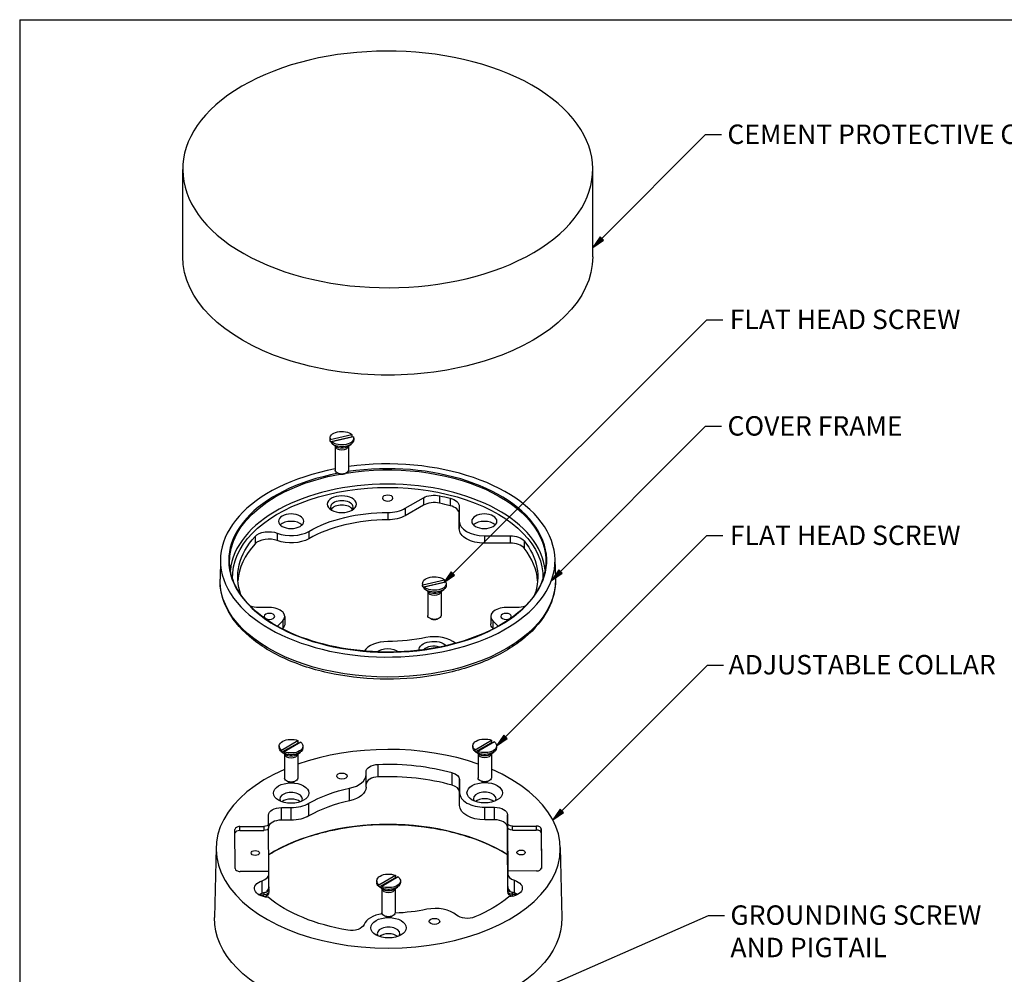
# Paper-space layout 'Sheet 1' of a CAD drawing. Units: inches. Extents: x 0.1 to 16.4, y 0 to 10.4.
# Drawn here: x 0.1 to 6.1, y 4.5 to 10.4 of the extents above; entities that cross this region are included whole.
import ezdxf

# ---------------------------------------------------------------- set-up
doc = ezdxf.new("R2010")
doc.units = ezdxf.units.IN
doc.header["$MEASUREMENT"] = 0
for name, color, linetype, lineweight in [('Border (ANSI)', 7, 'Continuous', 25), ('Symbol (ANSI)', 7, 'Continuous', 25), ('Visible (ANSI)', 7, 'Continuous', 50), ('Visible Narrow (ANSI)', 7, 'Continuous', 35)]:
    doc.layers.add(name, color=color, linetype=linetype, lineweight=lineweight)
doc.styles.get("Standard").update_dxf_attribs({"font": 'tahoma.ttf'})

psp = doc.layouts.new('Sheet 1')

# ---------------------------------------------------------------- linework, layer by layer
at = {"layer": 'Border (ANSI)'}
for q in [(16.4175, 10.3664), (0.0625, 0.0114)]:
    psp.add_line((0.0625, 10.3664), q, dxfattribs=at)
at = {"layer": 'Symbol (ANSI)', "lineweight": 25}
for p, q in [((3.6555, 9.0158), (4.2959, 9.6563)), ((4.2959, 9.6563), (4.3944, 9.6563)), ((3.6451, 9.0263), (3.5998, 8.9602)), ((3.6555, 9.0158), (3.5998, 8.9602)), ((3.5998, 8.9602), (3.6659, 9.0054)), ((3.6659, 9.0054), (3.6451, 9.0263)), ((2.7359, 6.946), (4.3035, 8.5136)), ((4.3035, 8.5136), (4.402, 8.5136)), ((3.4001, 6.9588), (4.2965, 7.8552)), ((4.2965, 7.8552), (4.3949, 7.8552)), ((3.0615, 5.9375), (4.3041, 7.1802)), ((4.3041, 7.1802), (4.4026, 7.1802)), ((2.7255, 6.9564), (2.6802, 6.8903)), ((2.7359, 6.946), (2.6802, 6.8903)), ((2.6802, 6.8903), (2.7463, 6.9355)), ((2.7463, 6.9355), (2.7255, 6.9564)), ((3.3897, 6.9693), (3.3444, 6.9032)), ((3.4001, 6.9588), (3.3444, 6.9032)), ((3.3444, 6.9032), (3.4105, 6.9484)), ((3.4105, 6.9484), (3.3897, 6.9693)), ((3.409, 5.4807), (4.3088, 6.3805)), ((4.3088, 6.3805), (4.4072, 6.3805)), ((3.051, 5.948), (3.0058, 5.8818)), ((3.0615, 5.9375), (3.0058, 5.8818)), ((3.0058, 5.8818), (3.0719, 5.9271)), ((3.0719, 5.9271), (3.051, 5.948)), ((3.3985, 5.4911), (3.3533, 5.425)), ((3.409, 5.4807), (3.3533, 5.425)), ((3.3533, 5.425), (3.4194, 5.4703)), ((3.4194, 5.4703), (3.3985, 5.4911)), ((2.3649, 3.9789), (4.3144, 4.834)), ((4.3144, 4.834), (4.4129, 4.834))]:
    psp.add_line(p, q, dxfattribs=at)
at = {"layer": 'Symbol (ANSI)', "linetype": 'Continuous', "lineweight": 25}
for points in [[(3.6308, 9.0054), (3.6659, 9.0054), (3.5998, 8.9602)], [(3.6451, 9.0263), (3.6659, 9.0054), (3.6308, 9.0054)], [(2.7112, 6.9355), (2.7463, 6.9355), (2.6802, 6.8903)], [(2.7255, 6.9564), (2.7463, 6.9355), (2.7112, 6.9355)], [(3.3754, 6.9484), (3.4105, 6.9484), (3.3444, 6.9032)], [(3.3897, 6.9693), (3.4105, 6.9484), (3.3754, 6.9484)], [(3.0367, 5.9271), (3.0719, 5.9271), (3.0058, 5.8818)], [(3.051, 5.948), (3.0719, 5.9271), (3.0367, 5.9271)], [(3.3842, 5.4703), (3.4194, 5.4703), (3.3533, 5.425)], [(3.3985, 5.4911), (3.4194, 5.4703), (3.3842, 5.4703)]]:
    psp.add_solid(points, dxfattribs=at)
at = {"layer": 'Visible (ANSI)', "lineweight": 25}
for p, q in [((1.0688, 8.9022), (1.0688, 9.4419)), ((3.5998, 8.9022), (3.5998, 9.4419)), ((1.978, 7.782), (1.978, 7.7712)), ((1.9796, 7.7732), (2.1132, 7.804)), ((2.1088, 7.7879), (1.9839, 7.7591)), ((2.1224, 7.7908), (1.9888, 7.76)), ((2.1132, 7.804), (2.1132, 7.7933)), ((2.124, 7.782), (2.124, 7.7712)), ((1.9796, 7.7625), (1.9796, 7.7732)), ((1.9888, 7.76), (1.9888, 7.7492)), ((2.0138, 7.7302), (1.9934, 7.7453)), ((2.01, 7.733), (2.01, 7.5843)), ((2.0882, 7.7302), (2.1086, 7.7453)), ((2.092, 7.733), (2.092, 7.5843)), ((2.0339, 7.5625), (2.0289, 7.5643)), ((2.0681, 7.5625), (2.0731, 7.5643)), ((2.4427, 7.3489), (2.5548, 7.4136)), ((2.5548, 7.3679), (2.4427, 7.3032)), ((2.7756, 7.3609), (2.7757, 7.269)), ((2.7757, 7.2232), (2.7756, 7.3151)), ((2.9307, 7.1795), (3.0899, 7.1795)), ((3.0899, 7.1338), (2.9307, 7.1338)), ((1.3019, 7.034), (1.2993, 6.9111)), ((3.3667, 7.034), (3.3694, 6.9111)), ((2.5494, 6.8844), (2.5494, 6.8736)), ((2.551, 6.8756), (2.6846, 6.9064)), ((2.551, 6.8648), (2.551, 6.8756)), ((2.6802, 6.8903), (2.5553, 6.8615)), ((2.6938, 6.8932), (2.5602, 6.8623)), ((2.6846, 6.9064), (2.6846, 6.8957)), ((2.6954, 6.8844), (2.6954, 6.8736)), ((2.5602, 6.8623), (2.5602, 6.8516)), ((2.5852, 6.8326), (2.5648, 6.8477)), ((2.5814, 6.8354), (2.5814, 6.6866)), ((2.6595, 6.8326), (2.68, 6.8477)), ((2.6634, 6.8354), (2.6634, 6.6866)), ((1.6039, 6.7358), (1.5361, 6.7358)), ((3.1327, 6.736), (3.0649, 6.736)), ((1.6531, 6.6205), (1.6862, 6.6536)), ((1.6989, 6.681), (1.6989, 6.6353)), ((2.6053, 6.6648), (2.6002, 6.6667)), ((2.6395, 6.6648), (2.6445, 6.6667)), ((2.9699, 6.6811), (2.9699, 6.6354)), ((2.9826, 6.6537), (3.0158, 6.6206)), ((1.6862, 6.6079), (1.6828, 6.6045)), ((2.986, 6.6046), (2.9826, 6.608)), ((1.6781, 5.8556), (1.7799, 5.9143)), ((1.7766, 5.8973), (1.6815, 5.8424)), ((1.7974, 5.9042), (1.6956, 5.8455)), ((1.7799, 5.9143), (1.7799, 5.9035)), ((2.8732, 5.8575), (2.9749, 5.9163)), ((2.9716, 5.8992), (2.8765, 5.8443)), ((2.9924, 5.9062), (2.8907, 5.8474)), ((2.9749, 5.9163), (2.9749, 5.9055)), ((1.6648, 5.8799), (1.6648, 5.8691)), ((1.6781, 5.8448), (1.6781, 5.8556)), ((1.7006, 5.8281), (1.6838, 5.8405)), ((1.6956, 5.8455), (1.6956, 5.8347)), ((1.7749, 5.8281), (1.7953, 5.8432)), ((1.8108, 5.8799), (1.8108, 5.8691)), ((2.8598, 5.8818), (2.8598, 5.8711)), ((2.8732, 5.8468), (2.8732, 5.8575)), ((2.8956, 5.83), (2.8788, 5.8425)), ((2.8907, 5.8474), (2.8907, 5.8366)), ((2.97, 5.83), (2.9904, 5.8452)), ((3.0058, 5.8818), (3.0058, 5.8711)), ((1.6968, 5.8309), (1.6968, 5.6821)), ((1.7788, 5.8309), (1.7788, 5.6821)), ((2.8918, 5.8329), (2.8918, 5.6841)), ((2.9738, 5.8329), (2.9738, 5.6841)), ((2.2007, 5.7044), (2.2006, 5.7212)), ((1.7207, 5.6603), (1.7156, 5.6622)), ((1.7549, 5.6603), (1.7599, 5.6622)), ((2.2007, 5.6266), (2.2007, 5.7041)), ((2.7774, 5.6747), (2.7778, 5.5919)), ((2.9157, 5.6623), (2.9106, 5.6642)), ((2.9499, 5.6623), (2.9549, 5.6642)), ((2.7778, 5.5143), (2.7774, 5.5972)), ((1.6782, 5.5006), (1.7382, 5.5007)), ((2.9332, 5.5026), (2.9932, 5.5027)), ((1.5987, 5.4008), (1.5984, 5.4542)), ((1.7382, 5.4231), (1.6782, 5.423)), ((2.9932, 5.4251), (2.9332, 5.425)), ((3.0734, 5.4567), (3.0737, 5.4033)), ((1.3926, 5.1234), (1.3914, 5.3658)), ((1.4213, 5.3832), (1.5688, 5.3835)), ((1.4213, 5.3587), (1.5688, 5.359)), ((1.5987, 5.4008), (1.5987, 5.3763)), ((1.6, 5.1064), (1.5987, 5.3763)), ((3.0735, 5.3629), (3.0734, 5.3791)), ((3.0737, 5.3788), (3.0751, 5.0843)), ((3.1038, 5.386), (3.2513, 5.3862)), ((3.1038, 5.3615), (3.2513, 5.3617)), ((3.2814, 5.369), (3.2826, 5.1265)), ((3.0753, 4.9821), (3.0737, 5.3083)), ((3.2814, 5.3445), (3.2825, 5.1249)), ((1.2746, 5.2537), (1.2653, 4.8211)), ((3.3994, 5.2537), (3.4086, 4.8211)), ((1.6002, 5.1064), (1.4227, 5.1061)), ((1.6002, 5.0891), (1.6002, 5.1064)), ((3.2526, 5.1091), (3.0751, 5.1088)), ((3.0751, 5.1088), (3.0751, 5.0843)), ((3.0751, 5.1088), (3.0752, 5.0915)), ((1.6002, 5.0114), (1.6002, 5.089)), ((2.2664, 5.048), (2.2664, 5.0373)), ((2.2797, 5.0237), (2.3815, 5.0825)), ((2.3782, 5.0654), (2.2831, 5.0105)), ((2.399, 5.0723), (2.2973, 5.0136)), ((2.3815, 5.0825), (2.3815, 5.0717)), ((2.4124, 5.048), (2.4124, 5.0373)), ((1.5881, 4.9869), (1.5947, 4.9869)), ((1.5881, 4.9869), (1.5881, 4.9784)), ((1.6003, 4.9996), (1.6002, 5.0115)), ((2.2797, 5.0129), (2.2797, 5.0237)), ((2.3022, 4.9962), (2.2854, 5.0087)), ((2.2973, 5.0136), (2.2973, 5.0028)), ((2.2984, 4.9991), (2.2984, 4.8503)), ((2.3765, 4.9962), (2.397, 5.0114)), ((2.3804, 4.9991), (2.3804, 4.8503)), ((3.0752, 5.014), (3.0753, 5.0021)), ((3.081, 4.9894), (3.0876, 4.9894)), ((3.0876, 4.9809), (3.0876, 4.9894)), ((2.3223, 4.8285), (2.3172, 4.8304)), ((2.3565, 4.8285), (2.3615, 4.8304))]:
    psp.add_line(p, q, dxfattribs=at)
at = {"layer": 'Visible (ANSI)', "lineweight": 25, "extrusion": (0, 0, -1)}
for centre, start, end in [((-3.1037, 5.3085), 359.71793, 359.90598), ((-1.5703, 4.9797), 180, 265.95626), ((-3.1053, 4.9823), 271.99868, 359.71793)]:
    psp.add_arc(centre, 0.03, start, end, dxfattribs=at)
at = {"layer": 'Visible (ANSI)', "lineweight": 25}
for centre, major_axis, start_param, end_param in [((2.3343, 9.4419), (1.2655, 0), 5.504548, 11.787733), ((2.3343, 7.0266), (-1.0325, 0), 5.031918, 11.232485), ((2.051, 7.5779), (0.0317, 0), 4.142091, 5.282687), ((2.051, 7.3552), (0.07, 0), 5.791755, 9.916209), ((2.051, 7.328), (0.07, 0), 0.342859, 2.798734), ((2.622, 7.3291), (-0.095, 0), 4.359047, 5.497962), ((2.3343, 6.8788), (-0.9262, 0), 4.282669, 4.359047), ((2.6806, 7.3151), (0.095, 0), 0.000175, 1.141076), ((2.3342, 7.4116), (0.1535, 0), 4.712564, 5.497962), ((1.7378, 7.2231), (-0.078, 0), 3.674067, 5.750711), ((2.3343, 6.8788), (-0.69, 0), 4.712564, 5.497962), ((2.9307, 7.269), (-0.155, 0), 0.000175, 1.570971), ((2.9307, 7.2233), (-0.078, 0), 3.674067, 5.750711), ((1.7378, 7.2689), (0.1535, 0), 4.124688, 5.497962), ((2.3343, 6.8788), (-0.9263, 0), 5.795466, 6.240421), ((1.6, 7.1037), (-0.095, 0), 4.124688, 5.795466), ((3.0899, 7.0789), (-0.095, 0), 3.571662, 4.712564), ((2.3343, 6.8788), (0.9263, 0), 0.042764, 0.43007), ((1.6039, 6.681), (0.095, 0), 5.759761, 7.854156), ((3.0649, 6.6811), (-0.095, 0), 4.712564, 6.806959), ((2.6224, 6.6802), (0.0317, 0), 4.142091, 5.282687), ((2.6229, 6.467), (-0.1535, 0), 3.714633, 5.061629), ((2.3345, 6.4376), (-0.1535, 0), 4.712564, 5.942621), ((2.6176, 6.4568), (-0.07, 0), 4.18515, 5.799499), ((2.337, 5.2462), (-1.0625, 0), 4.162997, 5.265534), ((2.337, 5.2462), (-1.0625, 0), 5.359072, 10.352891), ((1.7378, 5.6758), (0.0317, 0), 4.142091, 5.282687), ((2.0457, 5.7041), (0.155, 0), 5.064297, 6.286028), ((2.2806, 5.6438), (-0.08, 0), 4.780741, 6.237378), ((2.337, 5.1686), (-0.905, 0), 4.2603, 4.780741), ((2.9328, 5.6777), (0.0317, 0), 4.142091, 5.282687), ((1.7378, 5.5533), (0.07, 0), 5.945924, 9.76204), ((2.6974, 5.5971), (0.08, 0), 0.002842, 1.118708), ((2.9328, 5.5921), (-0.155, 0), 0.002842, 1.573639), ((2.9328, 5.5552), (0.07, 0), 5.945924, 9.76204), ((1.7378, 5.5126), (-0.07, 0), 3.767204, 5.657574), ((2.337, 5.1686), (-0.69, 0), 5.064297, 5.500629), ((2.9328, 5.5145), (-0.07, 0), 3.767204, 5.657574), ((1.7378, 5.5901), (0.155, 0), 4.715231, 5.500629), ((1.6784, 5.3768), (-0.08, 0), 4.715231, 6.202019), ((2.9934, 5.379), (0.08, 0), 0.002842, 1.573639), ((1.4214, 5.3659), (-0.03, 0), 4.715231, 6.286028), ((1.4214, 5.3414), (-0.03, 0), 4.715231, 6.196336), ((3.2514, 5.3689), (0.03, 0), 0.002842, 1.573639), ((3.2514, 5.3444), (0.03, 0), 0.002842, 1.573639), ((1.4226, 5.1234), (-0.03, 0), 0.002842, 1.573639), ((3.2526, 5.1264), (0.03, 0), 4.715231, 6.286028), ((1.5202, 5.089), (0.08, 0), 5.227049, 6.286028), ((3.1552, 5.0917), (-0.08, 0), 0.002842, 1.061821), ((1.6064, 4.9235), (-0.095, 0), 5.284853, 5.497787), ((3.07, 4.9259), (-0.095, 0), 3.926991, 4.14561), ((2.6282, 4.7882), (-0.155, 0), 3.718548, 5.064297), ((2.3394, 4.7583), (-0.155, 0), 4.972566, 6.06098), ((2.3394, 4.8439), (0.0317, 0), 4.142091, 5.282687), ((2.3394, 4.7214), (0.07, 0), 5.945924, 9.76204), ((2.3394, 4.6807), (-0.07, 0), 3.767204, 5.657574)]:
    psp.add_ellipse(centre, major_axis=major_axis, ratio=0.57735, start_param=start_param, end_param=end_param, dxfattribs=at)
at = {"layer": 'Visible (ANSI)', "lineweight": 25, "extrusion": (0, 0, -1)}
for centre, major_axis, start_param, end_param in [((2.3343, 8.9022), (1.2655, 0), 0, 3.141593), ((2.051, 7.782), (-0.073, 0), 6.073347, 8.874253), ((2.051, 7.782), (0.073, 0), 6.073347, 8.874253), ((2.051, 7.7669), (0.0684, 0), 5.721034, 5.727797), ((2.051, 7.7712), (-0.073, 0), 6.073347, 6.283185), ((2.051, 7.7669), (-0.0684, 0), 5.855185, 6.084973), ((2.051, 7.7712), (0.073, 0), 0, 2.591068), ((2.051, 7.5843), (0.041, 0), 0, 3.141593), ((2.051, 7.3738), (-0.0898, 0), 4.712214356975761, 10.99539966415535), ((2.3342, 7.4116), (-0.0325, 0), 4.712214356975761, 10.99539966415535), ((2.622, 7.3748), (0.095, 0), 3.926816, 5.065731), ((2.3343, 6.9246), (0.9262, 0), 5.065731, 5.142109), ((2.6806, 7.3609), (0.095, 0), 5.142109, 6.283011), ((1.7378, 7.2689), (-0.078, 0), 4.71221435697576, 10.99539966415535), ((2.3343, 6.9246), (0.69, 0), 3.926816, 4.712214), ((2.3342, 7.3658), (-0.1535, 0), 3.926816, 4.712214), ((2.9307, 7.269), (-0.078, 0), 4.71221435697576, 10.99539966415535), ((2.3343, 6.9246), (-0.9263, 0), 6.074251, 6.770905), ((1.6, 7.1495), (0.095, 0), 3.629312, 5.30009), ((2.9307, 7.2233), (-0.155, 0), 4.712214, 6.283011), ((3.0899, 7.1247), (0.095, 0), 4.712214, 5.853116), ((1.7378, 7.2231), (-0.1535, 0), 3.926816, 5.30009), ((2.3343, 6.9246), (0.9263, 0), 5.853116, 6.49212), ((2.6224, 6.8844), (-0.073, 0), 6.073347, 8.874253), ((2.6224, 6.8736), (-0.073, 0), 6.073347, 6.283185), ((2.6224, 6.8844), (0.073, 0), 6.073347, 8.874253), ((2.6224, 6.8736), (0.073, 0), 0, 2.591068), ((2.6224, 6.8693), (0.0684, 0), 5.721034, 5.727797), ((2.6224, 6.8693), (-0.0684, 0), 5.855185, 6.084973), ((1.5361, 6.7907), (-0.095, 0), 4.712214, 5.253691), ((1.6039, 6.681), (-0.0325, 0), 4.71221435697576, 10.99539966415535), ((2.6224, 6.6866), (0.041, 0), 0, 3.141593), ((3.0649, 6.6811), (-0.0325, 0), 4.71221435697576, 10.99539966415535), ((3.1326, 6.7908), (-0.095, 0), 4.169597, 4.712214), ((1.6039, 6.6353), (0.095, 0), 0, 0.523424), ((3.0649, 6.6354), (-0.095, 0), 5.759412, 6.283185), ((2.3343, 6.9246), (-0.69, 0), 4.363149, 4.712214), ((2.6176, 6.4754), (-0.0898, 0), 6.221074, 8.909162), ((2.3345, 6.4376), (0.078, 0), 3.720997, 5.703492), ((1.7378, 5.8799), (-0.073, 0), 5.66813, 8.469037), ((1.7378, 5.8799), (0.073, 0), 5.66813, 8.469037), ((1.7378, 5.8648), (0.0684, 0), 5.315817, 5.408097), ((2.9328, 5.8818), (-0.073, 0), 5.66813, 8.469037), ((2.9328, 5.8818), (0.073, 0), 5.66813, 8.469037), ((2.9328, 5.8667), (0.0684, 0), 5.315817, 5.408097), ((1.7378, 5.8691), (-0.073, 0), 5.66813, 6.283185), ((1.7378, 5.8648), (-0.0684, 0), 5.315817, 5.679757), ((1.7378, 5.8691), (0.073, 0), 0, 2.185851), ((2.9328, 5.8711), (-0.073, 0), 5.66813, 6.283185), ((2.9328, 5.8667), (-0.0684, 0), 5.315817, 5.679757), ((2.9328, 5.8711), (0.073, 0), 0, 2.185851), ((2.0516, 5.6949), (0.0325, 0), 4.709547, 10.992732), ((2.2806, 5.7214), (-0.08, 0), 6.280343, 7.785629), ((2.337, 5.2462), (0.905, 0), 4.644037, 5.164478), ((2.6974, 5.6746), (0.08, 0), 5.164478, 6.280343), ((1.7378, 5.5901), (0.1093, 0), 4.709547, 10.992732), ((1.7378, 5.6821), (0.041, 0), 0, 3.141593), ((2.9328, 5.5921), (0.1093, 0), 4.709547, 10.992732), ((2.9328, 5.6841), (0.041, 0), 0, 3.141593), ((2.337, 5.2462), (0.69, 0), 3.924149, 4.360481), ((2.0457, 5.6266), (0.155, 0), 0, 1.218888), ((1.6784, 5.4544), (-0.08, 0), 6.280343, 7.851139), ((2.9328, 5.5145), (-0.155, 0), 4.709547, 6.280343), ((2.9934, 5.4565), (0.08, 0), 4.709547, 6.280343), ((1.7378, 5.5126), (-0.155, 0), 3.924149, 4.709547), ((1.5687, 5.4008), (0.03, 0), 6.280343, 7.851139), ((1.5687, 5.3763), (0.03, 0), 0, 1.567954), ((3.1037, 5.4033), (-0.03, 0), 4.709547, 6.280343), ((3.1037, 5.3788), (-0.03, 0), 4.709547, 6.280343), ((1.5167, 5.2203), (0.026, 0), 4.709547, 10.992732), ((3.1572, 5.223), (0.026, 0), 4.709547, 10.992732), ((1.6064, 5.001), (-0.095, 0), 4.826688, 7.339321), ((2.3394, 5.048), (-0.073, 0), 5.66813, 8.469037), ((2.3394, 5.048), (0.073, 0), 5.66813, 8.469037), ((2.3394, 5.0329), (0.0684, 0), 5.315817, 5.408097), ((3.07, 5.0034), (0.095, 0), 5.221365, 7.733998), ((1.5202, 5.0114), (0.08, 0), 0, 0.558336), ((2.3394, 5.0373), (-0.073, 0), 5.66813, 6.283185), ((2.3394, 5.0329), (-0.0684, 0), 5.315817, 5.679757), ((2.3394, 5.0373), (0.073, 0), 0, 2.185851), ((3.1552, 5.0141), (-0.08, 0), 5.719165, 6.280343), ((2.337, 5.2462), (-0.905, 0), 4.99091, 5.672493), ((2.337, 5.2462), (-0.905, 0), 3.7466, 4.079118), ((2.337, 5.2462), (-0.69, 0), 4.360481, 4.649603), ((2.337, 4.8134), (1.0718, 0), 6.270842, 9.437121), ((2.3394, 4.7583), (0.1093, 0), 4.709547, 10.992732), ((2.3394, 4.8503), (0.041, 0), 0, 3.141593), ((2.6224, 4.7974), (0.0325, 0), 4.709547, 10.992732), ((2.8252, 4.8622), (-0.08, 0), 4.079118, 5.70623), ((2.1101, 4.7882), (0.08, 0), 0.222205, 1.849317)]:
    psp.add_ellipse(centre, major_axis=major_axis, ratio=0.57735, start_param=start_param, end_param=end_param, dxfattribs=at)
at = {"layer": 'Visible (ANSI)', "lineweight": 25}
for points, weights in [([(2.1132, 7.7933), (2.111, 7.7905), (2.1088, 7.7879)], [1, 1.0005506518, 1]), ([(1.9839, 7.7591), (1.9818, 7.7607), (1.9796, 7.7625)], [1, 1.00055065182, 1]), ([(2.6846, 6.8957), (2.6823, 6.8929), (2.6802, 6.8903)], [1, 1.0005506518, 1]), ([(2.5553, 6.8615), (2.5532, 6.8631), (2.551, 6.8648)], [1, 1.00055065182, 1]), ([(1.7799, 5.9035), (1.7782, 5.9003), (1.7766, 5.8973)], [1, 1.00055065182, 1]), ([(2.9749, 5.9055), (2.9732, 5.9023), (2.9716, 5.8992)], [1, 1.00055065182, 1]), ([(1.6815, 5.8424), (1.6799, 5.8435), (1.6781, 5.8448)], [1, 1.00055065185, 1]), ([(1.6956, 5.8347), (1.6974, 5.8334), (1.699, 5.8323)], [1, 1.0005506518, 1]), ([(2.8765, 5.8443), (2.8749, 5.8455), (2.8732, 5.8468)], [1, 1.00055065185, 1]), ([(2.8907, 5.8366), (2.8924, 5.8354), (2.894, 5.8342)], [1, 1.0005506518, 1]), ([(2.3815, 5.0717), (2.3798, 5.0685), (2.3782, 5.0654)], [1, 1.00055065182, 1]), ([(2.2831, 5.0105), (2.2815, 5.0117), (2.2797, 5.0129)], [1, 1.00055065185, 1]), ([(2.2973, 5.0028), (2.299, 5.0016), (2.3006, 5.0004)], [1, 1.0005506518, 1])]:
    psp.add_rational_spline(points, weights, degree=2, dxfattribs=at)
for points, knots in [([(3.3104, 7.0088), (3.3078, 6.9487), (3.2883, 6.8888), (3.2172, 6.7757), (3.166, 6.7226), (3.0371, 6.6284), (2.9596, 6.5873), (2.786, 6.5212), (2.6899, 6.4962), (2.4889, 6.4648), (2.384, 6.4585), (2.176, 6.4652), (2.073, 6.4782), (1.8792, 6.5222), (1.7886, 6.5532), (1.6288, 6.63), (1.5598, 6.6757), (1.4501, 6.7773), (1.4096, 6.833), (1.369, 6.9295), (1.36, 6.9691), (1.3583, 7.0088)], [1.595666, 1.595666, 1.595666, 1.595666, 1.918963, 1.918963, 2.239592, 2.239592, 2.558793, 2.558793, 2.877977, 2.877977, 3.197306, 3.197306, 3.516675, 3.516675, 3.835961, 3.835961, 4.155101, 4.155101, 4.47453, 4.47453, 4.687868, 4.687868, 4.687868, 4.687868]), ([(3.3694, 6.9111), (3.3707, 6.8473), (3.3551, 6.7835), (3.2918, 6.6612), (3.2432, 6.6029), (3.1169, 6.4972), (3.0383, 6.4501), (2.86, 6.3729), (2.7602, 6.3428), (2.5498, 6.3028), (2.4393, 6.2927), (2.2186, 6.2934), (2.1084, 6.3041), (1.8991, 6.3453), (1.8, 6.3759), (1.6228, 6.4541), (1.5447, 6.5019), (1.4181, 6.6104), (1.3694, 6.6712), (1.3114, 6.7923), (1.298, 6.8518), (1.2993, 6.9111)], [1.558628, 1.558628, 1.558628, 1.558628, 1.861375, 1.861375, 2.174558, 2.174558, 2.498255, 2.498255, 2.823079, 2.823079, 3.147079, 3.147079, 3.470723, 3.470723, 3.794745, 3.794745, 4.119588, 4.119588, 4.443132, 4.443132, 4.724907, 4.724907, 4.724907, 4.724907]), ([(3.0742, 5.2081), (3.0194, 5.2423), (2.9574, 5.2727), (2.8008, 5.3323), (2.7021, 5.358), (2.4957, 5.3902), (2.388, 5.3967), (2.1745, 5.3899), (2.0686, 5.3765), (1.8697, 5.3313), (1.7766, 5.2995), (1.661, 5.2439), (1.6292, 5.2265), (1.5995, 5.208)], [5.455686, 5.455686, 5.455686, 5.455686, 5.697287, 5.697287, 6.016493, 6.016493, 6.335839, 6.335839, 6.655225, 6.655225, 6.974529, 6.974529, 7.105365, 7.105365, 7.105365, 7.105365]), ([(3.0737, 5.3084), (3.0736, 5.32), (3.0736, 5.3339), (3.0736, 5.3478), (3.0736, 5.3514), (3.0735, 5.3578), (3.0735, 5.3607), (3.0735, 5.3629)], [0, 0, 0, 0, 0.1791657, 0.1791657, 0.2374307, 0.2374307, 0.2956957, 0.2956957, 0.2956957, 0.2956957]), ([(3.0737, 5.3085), (3.0737, 5.3085), (3.0737, 5.3085), (3.0737, 5.3085), (3.0737, 5.3085), (3.0737, 5.3085), (3.0737, 5.3085), (3.0737, 5.3085), (3.0737, 5.3085), (3.0737, 5.3085), (3.0737, 5.3085), (3.0737, 5.3085)], [4.714053959, 4.714053959, 4.714053959, 4.714053959, 4.714289423, 4.714289423, 4.714524887, 4.714524887, 4.714760351, 4.714760351, 4.714995815, 4.714995815, 4.715231279, 4.715231279, 4.715231279, 4.715231279]), ([(1.5947, 4.9869), (1.5945, 4.9866), (1.5943, 4.9863), (1.5924, 4.9834), (1.5904, 4.9809), (1.5881, 4.9784)], [0.88019768, 0.88019768, 0.88019768, 0.88019768, 0.88696109, 0.88696109, 0.9407979, 0.9407979, 0.9407979, 0.9407979]), ([(1.6003, 4.9996), (1.6003, 4.9974), (1.5997, 4.995), (1.5976, 4.9907), (1.5962, 4.9887), (1.5947, 4.9869)], [0.7704311, 0.7704311, 0.7704311, 0.7704311, 0.8286961, 0.8286961, 0.8801977, 0.8801977, 0.8801977, 0.8801977]), ([(1.6003, 4.9995), (1.6003, 4.9969), (1.6003, 4.9934), (1.6003, 4.9863), (1.6003, 4.9831), (1.6003, 4.9797)], [0, 0, 0, 0, 0.0957497, 0.0957497, 0.1592529, 0.1592529, 0.1592529, 0.1592529]), ([(3.081, 4.9894), (3.0795, 4.9912), (3.078, 4.9931), (3.0759, 4.9975), (3.0753, 4.9999), (3.0753, 5.0021)], [0.1859292, 0.1859292, 0.1859292, 0.1859292, 0.2374307, 0.2374307, 0.2956957, 0.2956957, 0.2956957, 0.2956957]), ([(3.0876, 4.9809), (3.0854, 4.9833), (3.0833, 4.9859), (3.0815, 4.9887), (3.0812, 4.9891), (3.081, 4.9894)], [0.12532893, 0.12532893, 0.12532893, 0.12532893, 0.17916574, 0.17916574, 0.18592915, 0.18592915, 0.18592915, 0.18592915]), ([(1.5704, 4.974), (1.5696, 4.9738), (1.5687, 4.9736), (1.5652, 4.9727), (1.5625, 4.9719), (1.5596, 4.9711)], [1.64934472, 1.64934472, 1.64934472, 1.64934472, 1.66683734, 1.66683734, 1.71722419, 1.71722419, 1.71722419, 1.71722419]), ([(1.5881, 4.9784), (1.5864, 4.9784), (1.5843, 4.9779), (1.5783, 4.9762), (1.5745, 4.9749), (1.5704, 4.974)], [0.1260966, 0.1260966, 0.1260966, 0.1260966, 0.1800649, 0.1800649, 0.2465551, 0.2465551, 0.2465551, 0.2465551]), ([(3.1054, 4.9765), (3.1007, 4.9776), (3.0965, 4.979), (3.0907, 4.9805), (3.089, 4.9808), (3.0876, 4.9809)], [0, 0, 0, 0, 0.093945, 0.093945, 0.1488511, 0.1488511, 0.1488511, 0.1488511]), ([(3.1163, 4.9736), (3.1134, 4.9745), (3.1106, 4.9752), (3.1071, 4.9761), (3.1063, 4.9763), (3.1054, 4.9765)], [0.20454664, 0.20454664, 0.20454664, 0.20454664, 0.25493349, 0.25493349, 0.2724261, 0.2724261, 0.2724261, 0.2724261])]:
    psp.add_open_spline(points, degree=3, knots=knots, dxfattribs=at)
for points in [[(1.5596, 4.9711), (1.558, 4.9706), (1.5565, 4.9701), (1.5549, 4.9696)], [(3.121, 4.9721), (3.1194, 4.9727), (3.1179, 4.9732), (3.1163, 4.9736)]]:
    psp.add_open_spline(points, degree=3, dxfattribs=at)
at = {"layer": 'Visible Narrow (ANSI)', "lineweight": 25}
for p, q in [((2.6548, 7.4263), (2.6548, 7.3806)), ((2.5548, 7.4136), (2.5548, 7.3679)), ((2.7202, 7.4107), (2.7202, 7.365)), ((2.7756, 7.3609), (2.7756, 7.3151)), ((2.3342, 7.3229), (2.3342, 7.2772)), ((2.4427, 7.3489), (2.4427, 7.3032)), ((2.7757, 7.269), (2.7757, 7.2232)), ((1.5161, 7.1752), (1.5161, 7.1294)), ((1.6527, 7.1951), (1.6527, 7.1494)), ((1.8463, 7.2062), (1.8463, 7.1605)), ((2.9307, 7.1795), (2.9307, 7.1338)), ((3.0899, 7.1795), (3.0899, 7.1338)), ((3.1762, 7.1475), (3.1762, 7.1018)), ((1.6862, 6.6536), (1.6862, 6.6079)), ((2.9826, 6.6537), (2.9826, 6.608)), ((2.2752, 5.6899), (2.2752, 5.7674)), ((2.7323, 5.6386), (2.7323, 5.7162)), ((2.7774, 5.5972), (2.7774, 5.6747)), ((2.0991, 5.5425), (2.0991, 5.6201)), ((2.7778, 5.5143), (2.7778, 5.5919)), ((1.6782, 5.423), (1.6782, 5.5006)), ((1.7382, 5.4231), (1.7382, 5.5007)), ((1.8477, 5.4495), (1.8477, 5.527)), ((2.9332, 5.425), (2.9332, 5.5026)), ((2.9932, 5.4251), (2.9932, 5.5027)), ((3.0734, 5.3791), (3.0734, 5.4567)), ((1.4213, 5.3587), (1.4213, 5.3832)), ((1.5688, 5.3835), (1.5688, 5.359)), ((3.0737, 5.4033), (3.0737, 5.3788)), ((3.1038, 5.3615), (3.1038, 5.386)), ((3.2513, 5.3862), (3.2513, 5.3617)), ((3.2814, 5.3445), (3.2814, 5.369)), ((3.0753, 4.9822), (3.0737, 5.3084)), ((1.5596, 4.9711), (1.5596, 5.0488)), ((3.0752, 5.014), (3.0752, 5.0915)), ((3.1163, 4.9736), (3.1163, 5.0513)), ((1.5394, 4.9624), (1.5704, 4.9624)), ((3.1054, 4.9649), (3.1365, 4.965))]:
    psp.add_line(p, q, dxfattribs=at)
for centre, major_axis, ratio, start_param, end_param in [((2.051, 7.7335), (-0.041, 0), 0.57735, 0.021519, 3.120074), ((2.3343, 7.0266), (-0.9813, 0), 0.57735, 5.030266, 11.248385), ((2.3343, 6.9364), (0.9726, 0), 0.57735, 0.052322, 3.08927), ((2.6224, 6.8359), (-0.041, 0), 0.57735, 0.021519, 3.120074), ((1.7378, 5.8314), (-0.041, 0), 0.57735, 0.021519, 3.120074), ((2.9328, 5.8334), (-0.041, 0), 0.57735, 0.021519, 3.120074), ((2.337, 4.8174), (-1.0025, 0), 0.57735, 3.886242, 5.538923), ((2.3394, 4.9996), (-0.041, 0), 0.57735, 0.021519, 3.120074), ((3.0754, 4.9476), (0.0001, -0.06), 0.002321, 3.573309, 4.096907), ((1.5703, 4.9797), (0, -0.03), 0.002321, 0.190884, 0.955315), ((1.5704, 4.9451), (0, 0.03), 0.002321, 0.272292, 0.955315), ((3.1053, 4.9823), (-0.03, -0.0001), 0.816493, 6.279166, 6.283185), ((3.1053, 4.9823), (0, -0.03), 0.002321, 0.134105, 0.955315)]:
    psp.add_ellipse(centre, major_axis=major_axis, ratio=ratio, start_param=start_param, end_param=end_param, dxfattribs=at)
at = {"layer": 'Visible Narrow (ANSI)', "lineweight": 25, "extrusion": (0, 0, -1)}
for centre, major_axis, ratio, start_param, end_param in [((2.051, 7.7469), (-0.0471, 0), 0.57735, 3.803571, 5.621207), ((2.3343, 7.0227), (0.9763, 0), 0.57735, 4.4472, 6.307881), ((2.3343, 7.0227), (-0.9763, 0), 0.57735, 6.25849, 7.549349), ((2.3343, 6.9246), (-0.9576, 0), 0.57735, 6.261779, 9.446184), ((2.3343, 6.9038), (1.0351, 0), 0.57735, 6.270842, 9.437121), ((2.6224, 6.8493), (-0.0471, 0), 0.57735, 3.803571, 5.621207), ((1.7378, 5.8448), (-0.0471, 0), 0.57735, 3.803571, 5.621207), ((2.9328, 5.8468), (-0.0471, 0), 0.57735, 3.803571, 5.621207), ((3.1037, 5.3085), (-0.03, -0.0001), 0.816493, 0, 0.00402), ((2.3394, 5.013), (-0.0471, 0), 0.57735, 3.803571, 5.621207), ((1.5703, 4.9797), (0.03, 0), 0.57735, 0, 1.567954), ((3.1053, 4.9823), (-0.03, 0), 0.57735, 4.709547, 6.280343), ((3.1054, 4.9476), (0, 0.03), 0.002321, 5.327871, 6.013012)]:
    psp.add_ellipse(centre, major_axis=major_axis, ratio=ratio, start_param=start_param, end_param=end_param, dxfattribs=at)

# ---------------------------------------------------------------- texts
at = {"layer": 'Symbol (ANSI)', "char_height": 0.12, "attachment_point": 1}
for s, insert in [('\\fTahoma|b0|i0;\\W1.;CEMENT PROTECTIVE CAP', (4.4311, 9.7188)), ('\\fTahoma|b0|i0;\\W1.;FLAT HEAD SCREW', (4.4454, 8.5757)), ('\\fTahoma|b0|i0;\\W1.;COVER FRAME', (4.4317, 7.9177)), ('\\fTahoma|b0|i0;\\W1.;FLAT HEAD SCREW', (4.4461, 7.2423)), ('\\fTahoma|b0|i0;\\W1.;ADJUSTABLE COLLAR', (4.4379, 6.443))]:
    psp.add_mtext(s, dxfattribs=dict(at, insert=insert))
at = {"layer": 'Symbol (ANSI)', "insert": (4.4496, 4.8965), "char_height": 0.12, "width": 1.845028, "attachment_point": 1}
psp.add_mtext('GROUNDING SCREW AND PIGTAIL', dxfattribs=at)

doc.saveas('drawing.dxf')
